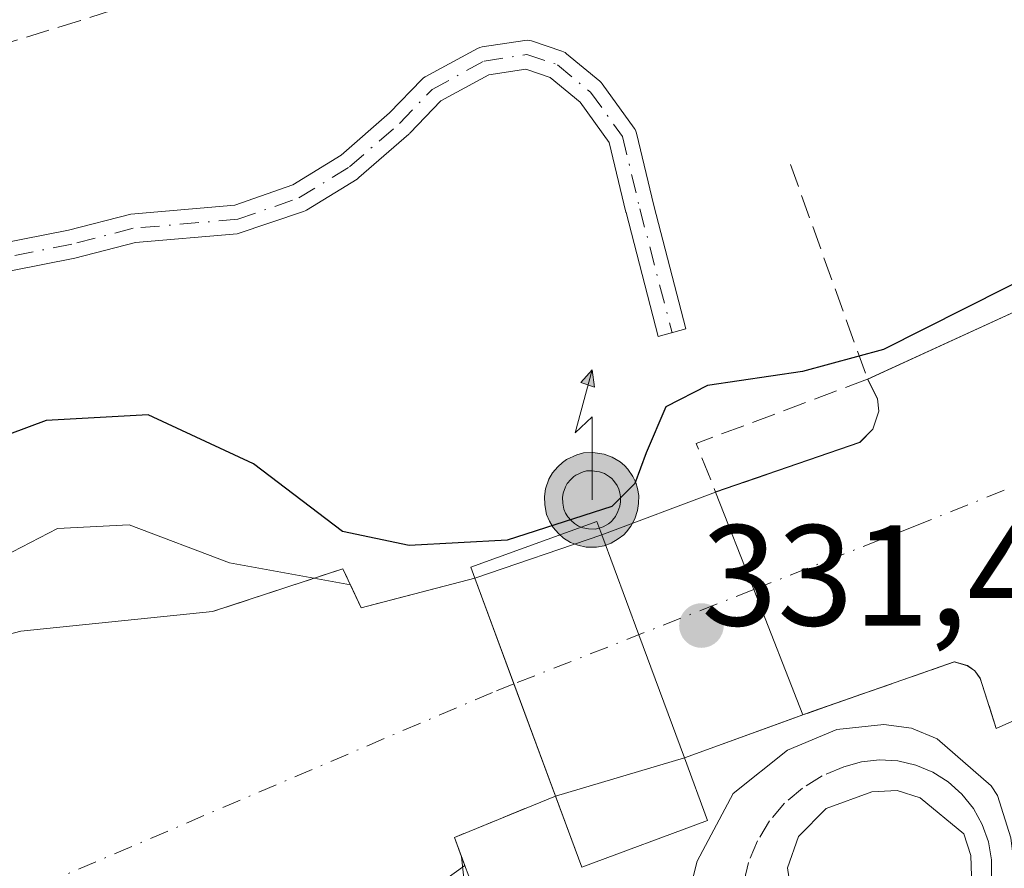
# Model space of a CAD drawing. Units: metres. Extents: x 618310 to 621779, y 4692422 to 4694794.
# Drawn here: x 620121 to 620190, y 4692503 to 4692562 of the extents above; entities that cross this region are included whole.
import ezdxf

# ---------------------------------------------------------------- set-up
doc = ezdxf.new("R2010")
doc.units = ezdxf.units.M
doc.header["$MEASUREMENT"] = 0
doc.linetypes.add('DGN Style 3', pattern=[2.307223458686699, 1.648016756204785, -0.6592067024819142])
doc.linetypes.add('DGN Style 4', pattern=[2.6384748266838614, 1.318413404963828, -0.6592067024819142, 0.001648016756204785, -0.6592067024819142])
for name, color, linetype, lineweight in [('Antena puntual', 7, 'Continuous', 0), ('Arbolado forestal CxS', 92, 'Continuous', 0), ('Camino Cxs', 7, 'Continuous', 0), ('Camino eje', 30, 'DGN Style 4', 13), ('Corriente artificial Cxs', 4, 'Continuous', 13), ('Corriente artificial eje', 142, 'DGN Style 4', 0), ('Corriente artificial eje oculto', 21, 'DGN Style 4', 0), ('Corriente artificial oculto Cxs', 21, 'Continuous', 13), ('Cultivos leñosos CxS', 92, 'Continuous', 0), ('Curva de nivel maestra', 30, 'Continuous', 30), ('Curva de nivel normal', 30, 'Continuous', 0), ('Edificación Cxs', 1, 'Continuous', 13), ('Instalación de energía eléctrica Cxs', 135, 'Continuous', 0), ('Muro lineal', 1, 'DGN Style 3', 13), ('Nivel 33', 7, 'Continuous', 0), ('Obra de contención lineal', 1, 'DGN Style 3', 13), ('Pastizal CxS', 92, 'Continuous', 0), ('Presa Cxs', 1, 'Continuous', 13), ('Punto de cota en terreno', 7, 'Continuous', 0), ('Rótulo de punto de cota en construcción', 7, 'Continuous', 0), ('Senda', 7, 'DGN Style 3', 0), ('Suelo desnudo CxS', 253, 'Continuous', 0)]:
    doc.layers.add(name, color=color, linetype=linetype, lineweight=lineweight)
doc.styles.add('Style-Arial', font='txt')

# ---------------------------------------------------------------- blocks, each defined once
blk = doc.blocks.new('*U7')
at = {"layer": 'Arbolado forestal CxS', "color": 92, "linetype": 'Continuous', "lineweight": 0}
blk.add_polyline3d([(620115.5500999996, 4692480.770099999, 316.8301999999967), (620127.8800999997, 4692486.130100001, 316.3267999999953), (620137.9501, 4692492.3201, 316.2415000000037), (620152.3744000001, 4692502.693200001, 318.8398000000016), (620151.6401000004, 4692504.6601, 317.2519000000029), (620158.7018999998, 4692507.546800001, 321.0532999999996), (620167.7001999998, 4692510.220100001, 327.1493000000046), (620175.3366, 4692512.9845, 324.9904999999999), (620175.9600999998, 4692513.210200001, 324.7559999999939), (620176.6642000005, 4692513.465700001, 324.501099999994), (620186.5401, 4692516.9101, 323.488400000002), (620187.4501, 4692516.6501, 323.5773000000045), (620187.9700999996, 4692516.280099999, 323.6189000000013), (620188.3501000004, 4692515.770099999, 323.6861000000063), (620189.4600999998, 4692512.270099999, 324.2320000000037), (620204.8300999999, 4692519.090100001, 323.8417999999947), (620222.0301000001, 4692526.840100001, 324.117499999993), (620236.6101000002, 4692533.270099999, 323.8482999999979)], dxfattribs=at)
blk = doc.blocks.new('5PATER')
at = {"layer": 'Cultivos leñosos CxS', "linetype": 'Continuous', "lineweight": 0}
h = blk.add_hatch(color=51, dxfattribs=at)
edge = h.paths.add_edge_path()
edge.add_ellipse((0, 0), major_axis=(-0.1095731443231308, -0.1110710700762829), ratio=0.9994222409660322, start_angle=0, end_angle=360)
blk = doc.blocks.new('*U17')
at = {"layer": 'Camino Cxs', "color": 7, "linetype": 'Continuous', "lineweight": 0}
for points in [[(620174.0701000001, 4692492.470100001, 323.7228999999934), (620170.9819, 4692493.850299999, 323.742499999993), (620169.6697000006, 4692495.8783, 323.7670999999973), (620167.7451, 4692499.670100001, 324.1110000000044), (620168.5800999999, 4692503.0001, 324.9238000000041), (620171.1001000004, 4692507.720100001, 326.5127999999968), (620174.8901000004, 4692510.7601, 325.4980000000069), (620178.3400999998, 4692512.190099999, 324.6328000000067), (620181.6201, 4692512.530099999, 324.3660999999993), (620183.5601000005, 4692512.280099999, 324.6135000000068), (620185.3300999999, 4692511.530099999, 325.0592999999935), (620189.1201, 4692508.2601, 326.1217000000034), (620189.5500999996, 4692507.5801, 326.1638999999996), (620190.4801000003, 4692504.630100001, 325.8831000000064), (620190.9101, 4692501.2601, 324.9633999999933), (620189.2301000003, 4692496.460100001, 324.1753999999929), (620187.9700999996, 4692494.600099999, 324.0133999999962), (620185.1101000002, 4692492.5701, 323.764599999995), (620180.9001000002, 4692492.1501, 323.7351999999955)], [(620184.1601, 4692507.4301, 325.3159000000014), (620182.5601000005, 4692507.940099999, 325.5029000000068), (620180.7901, 4692507.850099999, 325.1263999999938), (620177.5900999998, 4692506.670100001, 324.5100999999996), (620175.6601, 4692504.7301, 324.7149999999965), (620174.9001000002, 4692502.530099999, 324.6621000000014), (620175.3300999999, 4692499.590100001, 324.2866999999969), (620176.1700999998, 4692497.9901, 324.0754000000015), (620178.1101000002, 4692496.640100001, 324.0314000000071), (620181.7301000003, 4692495.890100001, 324.1953000000067), (620186.2001, 4692497.5001, 324.3616000000038), (620187.7901, 4692500.530099999, 324.7942000000039), (620187.7001, 4692503.4001, 325.0525000000052), (620187.2001, 4692504.9101, 324.9520000000048)]]:
    blk.add_polyline3d(points, close=True, dxfattribs=at)
blk = doc.blocks.new('5ANTEN')
at = {"layer": 'Nivel 33', "linetype": 'Continuous', "lineweight": 0, "extrusion": (0, 0, -1)}
blk.add_hatch(color=5, dxfattribs=at).paths.add_polyline_path([(-0.0254, 0.7572), (-0.0074, 0.8788), (0.0718, 0.7896000000000001)])
at = {"layer": 'Nivel 33', "linetype": 'Continuous', "lineweight": 0}
for points in [[(0.039, -0.3583), (-0.0328, -0.3574), (-0.09210000000000002, -0.3441000000000001), (-0.1438, -0.3251), (-0.1919, -0.2949), (-0.2269, -0.263), (-0.2647, -0.2219), (-0.2906, -0.178), (-0.3112, -0.1303), (-0.3232, -0.064), (-0.3252, -0.0046), (-0.3178, 0.0489), (-0.2941, 0.1163), (-0.2696, 0.1597), (-0.2321, 0.2034), (-0.1989, 0.2326), (-0.171, 0.2528), (-0.099, 0.2862), (-0.0524, 0.2994), (0.0124, 0.3021), (0.0915, 0.2914), (0.1483, 0.269), (0.2024, 0.2377), (0.2338, 0.2116), (0.2578, 0.185), (0.291, 0.1357), (0.312, 0.0935), (0.3246, 0.05110000000000001), (0.3333, 0.0027), (0.3324, -0.0536), (0.3246, -0.1024), (0.305, -0.1598), (0.2789, -0.2113), (0.2476, -0.2515), (0.229, -0.2727), (0.1906, -0.3008), (0.1399, -0.3302), (0.0916, -0.3488000000000001)], [(0.0285, -0.2317), (-0.018, -0.2311), (-0.0563, -0.2225), (-0.0877, -0.2109), (-0.1151, -0.1938), (-0.1376, -0.1733), (-0.1625, -0.1461), (-0.1776, -0.1206), (-0.1893, -0.0935), (-0.1971, -0.0505), (-0.1984, -0.0112), (-0.1942, 0.019), (-0.1785, 0.06380000000000001), (-0.1655, 0.0867), (-0.1419, 0.1143), (-0.1199, 0.1337), (-0.1067, 0.1432), (-0.0549, 0.1672), (-0.0323, 0.1736), (0.006500000000000001, 0.1753), (0.0594, 0.1681), (0.0931, 0.1548), (0.1298, 0.1336), (0.146, 0.1201), (0.1579, 0.1069), (0.1815, 0.0719), (0.1939, 0.047), (0.2013, 0.0218), (0.2066, -0.0076), (0.2061, -0.0426), (0.2014, -0.0718), (0.1882, -0.1105), (0.1716, -0.1432), (0.1501, -0.1709), (0.1431, -0.1788), (0.1213, -0.1948), (0.08510000000000001, -0.2158), (0.0573, -0.2265)]]:
    blk.add_hatch(color=5, dxfattribs=at).paths.add_polyline_path(points)
at = {"layer": 'Nivel 33', "color": 7, "linetype": 'Continuous', "lineweight": 0, "elevation": 0.05, "flags": 128}
blk.add_lwpolyline([(0.007, -0.0288), (0.0074, 0.5504), (-0.1102, 0.4384), (0.0074, 0.8788)], dxfattribs=at)
at = {"layer": 'Nivel 33', "color": 7, "linetype": 'Continuous', "lineweight": 0, "flags": 128}
for points in [[(-0.2321, 0.2034), (-0.2696, 0.1597), (-0.2941, 0.1163), (-0.3178, 0.0489), (-0.3252, -0.0046), (-0.3232, -0.064), (-0.3112, -0.1303), (-0.2906, -0.178), (-0.2647, -0.2219), (-0.2269, -0.263), (-0.1919, -0.2949), (-0.1438, -0.3251), (-0.09210000000000002, -0.3441000000000001), (-0.0328, -0.3574), (0.039, -0.3583), (0.0916, -0.3488000000000001), (0.1399, -0.3302), (0.1906, -0.3008), (0.229, -0.2727), (0.2476, -0.2515), (0.2789, -0.2113), (0.305, -0.1598), (0.3246, -0.1024), (0.3324, -0.0536), (0.3333, 0.0027), (0.3246, 0.05110000000000001), (0.312, 0.0935), (0.291, 0.1357), (0.2578, 0.185), (0.2338, 0.2116), (0.2024, 0.2377), (0.1483, 0.269), (0.0915, 0.2914), (0.0124, 0.3021), (-0.0524, 0.2994), (-0.099, 0.2862), (-0.171, 0.2528), (-0.1989, 0.2326)], [(-0.1419, 0.1143), (-0.1655, 0.0867), (-0.1785, 0.06380000000000001), (-0.1942, 0.019), (-0.1984, -0.0112), (-0.1971, -0.0505), (-0.1893, -0.0935), (-0.1776, -0.1206), (-0.1625, -0.1461), (-0.1376, -0.1733), (-0.1151, -0.1938), (-0.0877, -0.2109), (-0.0563, -0.2225), (-0.018, -0.2311), (0.0285, -0.2317), (0.0573, -0.2265), (0.08510000000000001, -0.2158), (0.1213, -0.1948), (0.1431, -0.1788), (0.1501, -0.1709), (0.1716, -0.1432), (0.1882, -0.1105), (0.2014, -0.0718), (0.2061, -0.0426), (0.2066, -0.0076), (0.2013, 0.0218), (0.1939, 0.047), (0.1815, 0.0719), (0.1579, 0.1069), (0.146, 0.1201), (0.1298, 0.1336), (0.0931, 0.1548), (0.0594, 0.1681), (0.006500000000000001, 0.1753), (-0.0323, 0.1736), (-0.0549, 0.1672), (-0.1067, 0.1432), (-0.1199, 0.1337)]]:
    blk.add_lwpolyline(points, close=True, dxfattribs=at)
at = {"layer": 'Nivel 33', "color": 7, "linetype": 'Continuous', "lineweight": 0}
blk.add_3dface([(0.0074, 0.8788, 0.05), (0.0254, 0.7572, 0.05), (-0.0718, 0.7896000000000001, 0.05)], dxfattribs=at)

msp = doc.modelspace()

# ---------------------------------------------------------------- linework, layer by layer
at = {"layer": 'Arbolado forestal CxS', "color": 92, "linetype": 'Continuous', "lineweight": 0}
msp.add_polyline3d([(620261.3748000005, 4692540.1176, 323.3080000000046), (620254.5102000004, 4692537.1801, 323.3660999999993), (620247.0000999998, 4692536.280099999, 323.8396000000066), (620236.6101000002, 4692533.270099999, 323.8482999999979), (620222.0301000001, 4692526.840100001, 324.117499999993), (620204.8300999999, 4692519.090100001, 323.8417999999947), (620189.4600999998, 4692512.270099999, 324.2320000000037), (620188.3501000004, 4692515.770099999, 323.6861000000063), (620187.9700999996, 4692516.280099999, 323.6189000000013), (620187.4501, 4692516.6501, 323.5773000000045), (620186.5401, 4692516.9101, 323.488400000002), (620176.6642000005, 4692513.465700001, 324.501099999994), (620175.9600999998, 4692513.210200001, 324.7559999999939), (620175.3366, 4692512.9845, 324.9904999999999), (620167.7001999998, 4692510.220100001, 327.1493000000046), (620158.7018999998, 4692507.546800001, 321.0532999999996), (620151.6401000004, 4692504.6601, 317.2519000000029), (620152.3744000001, 4692502.693200001, 318.8398000000016), (620137.9501, 4692492.3201, 316.2415000000037), (620127.8800999997, 4692486.130100001, 316.3267999999953), (620115.5500999996, 4692480.770099999, 316.8301999999967)], dxfattribs=at)
at = {"layer": 'Camino Cxs', "color": 7, "linetype": 'Continuous', "lineweight": 0}
for points in [[(620118.1854999998, 4692545.757300001, 326.9084000000003), (620124.7109000003, 4692547.0305, 326.2498000000051), (620129.0484999996, 4692548.155099999, 326.359500000006), (620136.3109999998, 4692548.786699999, 326.3083999999944), (620140.3585999999, 4692550.1942, 326.8157999999967), (620143.733, 4692552.267100001, 327.147100000002), (620147.1229999998, 4692555.2149, 325.959799999997), (620149.3652999997, 4692557.557, 325.5378000000055), (620149.4809999998, 4692557.660399999, 325.5282000000007), (620149.6113, 4692557.744700001, 325.5194999999949), (620153.2509000005, 4692559.716200001, 325.3212000000058), (620153.4084000001, 4692559.784399999, 325.3157000000065), (620153.5752999998, 4692559.8247, 325.311600000001), (620156.5566999996, 4692560.2796, 325.264599999995), (620156.7138, 4692560.290999999, 325.2630999999965), (620156.8707999998, 4692560.277600001, 325.2620000000024), (620157.0236999998, 4692560.239700001, 325.2612999999984), (620159.1460999995, 4692559.532199999, 325.3191999999981), (620159.2599999999, 4692559.486300001, 325.321100000001), (620159.3674999997, 4692559.4268, 325.3220000000001), (620159.4667999997, 4692559.354499999, 325.3217000000004), (620161.7915000003, 4692557.4341, 325.1817000000011), (620161.8838999998, 4692557.3474, 325.1830999999947), (620161.9644999999, 4692557.249600001, 325.1848999999929), (620164.1891000001, 4692554.1657, 325.3141999999934), (620164.2580000004, 4692554.0558, 325.3172999999952), (620164.3119999999, 4692553.937999999, 325.3196000000025), (620164.3503999999, 4692553.814099999, 325.3212000000058), (620165.5609999998, 4692548.7697, 325.7880000000005), (620167.8025000002, 4692540.1459, 325.4161000000022), (620165.8748000005, 4692539.612199999, 325.4447999999975), (620163.6229999998, 4692548.275699999, 326.0344999999944), (620163.6184, 4692548.2939, 326.031799999997), (620162.4516000003, 4692553.1556, 325.2811999999976), (620160.4187000003, 4692555.973999999, 325.3592000000062), (620158.3367999997, 4692557.693800001, 325.2706000000035), (620156.6200000001, 4692558.266100001, 325.3044999999984), (620154.0489999996, 4692557.8739, 325.3910000000033), (620150.7015000005, 4692556.060699999, 325.9334999999992), (620148.5358999996, 4692553.798699999, 326.1634999999951), (620148.5047000004, 4692553.7675, 326.1622000000062), (620148.4698000001, 4692553.7357, 326.1600000000035), (620144.9829000002, 4692550.703600001, 326.5957000000053), (620144.8501000004, 4692550.606100001, 326.600900000005), (620141.3128000004, 4692548.4332, 326.1582999999956), (620141.2177999998, 4692548.3817, 326.1385000000009), (620141.1179000001, 4692548.3408, 326.1223999999929), (620136.4741000002, 4692546.793299999, 326.094299999997), (620129.3885000005, 4692546.177100001, 326.6579999999958), (620125.1536999998, 4692545.079299999, 326.7945999999938), (620118.6615000004, 4692543.8125, 326.8748999999953)], [(620118.1854999998, 4692545.757300001, 326.9084000000003), (620124.7109000003, 4692547.0305, 326.2498000000051), (620129.0484999996, 4692548.155099999, 326.359500000006), (620136.3109999998, 4692548.786699999, 326.3083999999944), (620140.3585999999, 4692550.1942, 326.8157999999967), (620143.733, 4692552.267100001, 327.147100000002), (620147.1229999998, 4692555.2149, 325.959799999997), (620149.3652999997, 4692557.557, 325.5378000000055), (620149.4809999998, 4692557.660399999, 325.5282000000007), (620149.6113, 4692557.744700001, 325.5194999999949), (620153.2509000005, 4692559.716200001, 325.3212000000058), (620153.4084999999, 4692559.784399999, 325.3157000000065), (620153.5752999998, 4692559.8247, 325.311600000001), (620156.5566999996, 4692560.2796, 325.264599999995), (620156.7138999999, 4692560.290999999, 325.2630999999965), (620156.8707999998, 4692560.277600001, 325.2620000000024), (620157.0236999998, 4692560.239700001, 325.2612999999984), (620159.1460999995, 4692559.532199999, 325.3191999999981), (620159.2600999996, 4692559.486300001, 325.321100000001), (620159.3674999997, 4692559.426700001, 325.3220000000001), (620159.4667999997, 4692559.354499999, 325.3217000000004), (620161.7915000003, 4692557.4341, 325.1817000000011), (620161.8838999998, 4692557.347300001, 325.1830999999947), (620161.9644999999, 4692557.249600001, 325.1848999999929), (620164.1891000001, 4692554.1657, 325.3141999999934), (620164.2580000004, 4692554.0558, 325.3172999999952), (620164.3120999997, 4692553.937899999, 325.3196000000025), (620164.3503999999, 4692553.814099999, 325.3212000000058), (620165.5609999998, 4692548.7697, 325.7880000000005), (620167.8025000002, 4692540.1459, 325.4161000000022), (620165.8748000005, 4692539.612199999, 325.4447999999975), (620163.6229999998, 4692548.275699999, 326.0344999999944), (620163.6184, 4692548.2939, 326.031799999997), (620162.4516000003, 4692553.1556, 325.2811999999976), (620160.4187000003, 4692555.973999999, 325.3592000000062), (620158.3367999997, 4692557.693800001, 325.2706000000035), (620156.6200000001, 4692558.266100001, 325.3044999999984), (620154.0489999996, 4692557.8739, 325.3910000000033), (620150.7015000005, 4692556.060699999, 325.9334999999992), (620148.5358999996, 4692553.798699999, 326.1634999999951), (620148.5047000004, 4692553.7675, 326.1622000000062), (620148.4698000001, 4692553.7357, 326.1600000000035), (620144.9829000002, 4692550.703600001, 326.5957000000053), (620144.8501000004, 4692550.606100001, 326.600900000005), (620141.3128000004, 4692548.4332, 326.1582999999956), (620141.2178999997, 4692548.3817, 326.1385000000009), (620141.1179000001, 4692548.3408, 326.1223999999929), (620136.4741000002, 4692546.793299999, 326.094299999997), (620129.3885000005, 4692546.177100001, 326.6579999999958), (620125.1536999998, 4692545.079299999, 326.7945999999938), (620118.6615000004, 4692543.8125, 326.8748999999953)], [(620167.7451, 4692499.670100001, 324.1110000000044), (620168.5800999999, 4692503.0001, 324.9238000000041), (620171.1001000004, 4692507.720100001, 326.5127999999968), (620174.8901000004, 4692510.7601, 325.4980000000069), (620178.3400999998, 4692512.190099999, 324.6328000000067), (620181.6201, 4692512.530099999, 324.3660999999993), (620183.5601000005, 4692512.280099999, 324.6135000000068), (620185.3300999999, 4692511.530099999, 325.0592999999935), (620189.1201, 4692508.2601, 326.1217000000034), (620189.5500999996, 4692507.5801, 326.1638999999996), (620190.4801000003, 4692504.630100001, 325.8831000000064), (620190.9101, 4692501.2601, 324.9633999999933), (620189.2301000003, 4692496.460100001, 324.1753999999929), (620187.9700999996, 4692494.600099999, 324.0133999999962), (620185.1101000002, 4692492.5701, 323.764599999995), (620180.9001000002, 4692492.1501, 323.7351999999955), (620174.0701000001, 4692492.470100001, 323.7228999999934)], [(620184.1601, 4692507.4301, 325.3159000000014), (620182.5601000005, 4692507.940099999, 325.5029000000068), (620180.7901, 4692507.850099999, 325.1263999999938), (620177.5900999998, 4692506.670100001, 324.5100999999996), (620175.6601, 4692504.7301, 324.7149999999965), (620174.9001000002, 4692502.530099999, 324.6621000000014), (620175.3300999999, 4692499.590100001, 324.2866999999969), (620176.1700999998, 4692497.9901, 324.0754000000015), (620178.1101000002, 4692496.640100001, 324.0314000000071), (620181.7301000003, 4692495.890100001, 324.1953000000067), (620186.2001, 4692497.5001, 324.3616000000038), (620187.7901, 4692500.530099999, 324.7942000000039), (620187.7001, 4692503.4001, 325.0525000000052), (620187.2001, 4692504.9101, 324.9520000000048), (620184.1601, 4692507.4301, 325.3159000000014)]]:
    msp.add_polyline3d(points, dxfattribs=at)
at = {"layer": 'Camino eje', "color": 30, "linetype": 'DGN Style 4', "lineweight": 13}
for points in [[(620136.5210999995, 4692547.801100001, 325.9370000000054), (620140.7894000001, 4692549.285300001, 326.4698000000063), (620144.3267000001, 4692551.4582, 326.8309000000008), (620147.8136, 4692554.490300001, 325.9352999999974), (620150.0876000002, 4692556.8654, 325.6867000000057), (620153.7259999998, 4692558.836200001, 325.355899999995), (620156.7074999996, 4692559.290999999, 325.2823999999964), (620158.8299000004, 4692558.583500001, 325.2838999999949), (620161.1545000002, 4692556.6632, 325.2541000000056), (620163.3779999996, 4692553.580700001, 325.2902000000031), (620164.5908000004, 4692548.5273, 325.9042000000045), (620166.8384999996, 4692539.879000001, 325.4229999999953)], [(620136.5210999995, 4692547.801100001, 325.9370000000054), (620129.2185000004, 4692547.166099999, 326.3601000000053), (620124.9323000005, 4692546.0549, 326.5203000000038), (620118.4234999996, 4692544.7849, 326.8775000000023), (620111.4385000002, 4692542.721100001, 325.8475000000035), (620100.6435000002, 4692537.958699999, 325.584799999997), (620086.3561000006, 4692531.449899999, 325.2045999999973), (620076.2770999996, 4692525.6985, 324.9043999999994)], [(620189.1363000004, 4692501.8049, 325.0326999999961), (620189.1328999996, 4692503.086100001, 325.2373999999982), (620188.9159000004, 4692504.3485, 325.344299999997), (620188.4912999999, 4692505.5571, 325.2788), (620187.8706999999, 4692506.6779, 324.9563000000053), (620187.0719, 4692507.679300001, 324.7710999999982), (620186.1171000004, 4692508.533500001, 324.9982000000018), (620185.0330999997, 4692509.2163, 325.0820999999996), (620183.8504999997, 4692509.708500001, 325.0528999999952), (620182.6023000004, 4692509.9965, 324.9648000000016), (620181.3234999999, 4692510.072100001, 324.8407000000007), (620180.0499, 4692509.933300001, 324.7459999999992), (620178.8174999999, 4692509.583699999, 324.6334000000061), (620177.3157000003, 4692508.959100001, 324.4676000000036), (620175.9303000001, 4692508.107100001, 324.607999999993), (620174.6951000001, 4692507.048900001, 324.6276000000071), (620173.6409, 4692505.810500001, 324.602899999998), (620172.7933, 4692504.422300001, 324.3752999999998), (620172.1734999996, 4692502.918500001, 324.1380000000063), (620171.7965000002, 4692501.336300001, 324.0123000000021)]]:
    msp.add_polyline3d(points, dxfattribs=at)
at = {"layer": 'Corriente artificial Cxs', "color": 4, "linetype": 'Continuous', "lineweight": 13, "extrusion": (-0.01219221553004369, -0.3698935145872738, 0.9289941537742544), "elevation": -1742999.129620687, "flags": 128}
msp.add_lwpolyline([(465255.9905085104, 4376070.712678187), (465255.8824545002, 4376071.647034403), (465255.1377018147, 4376073.096124164)], dxfattribs=at)
at = {"layer": 'Corriente artificial Cxs', "color": 4, "linetype": 'Continuous', "lineweight": 13, "extrusion": (0.02430494397778012, -0.4073785247864159, 0.9129359272375475), "elevation": -1896269.165858481, "flags": 128}
msp.add_lwpolyline([(898547.1671607508, 4242788.968534541), (898548.1409147277, 4242789.925401011), (898548.6133896073, 4242791.25398744)], dxfattribs=at)
at = {"layer": 'Corriente artificial Cxs', "color": 4, "linetype": 'Continuous', "lineweight": 13, "extrusion": (0.1055868480811315, 0.03638394865026846, 0.9937442456653054), "elevation": 236535.9953951593, "flags": 128}
msp.add_lwpolyline([(4234473.551629926, -2101837.624611974), (4234473.551629926, -2101848.34275589)], dxfattribs=at)
at = {"layer": 'Corriente artificial Cxs', "color": 4, "linetype": 'Continuous', "lineweight": 13, "extrusion": (-0.931240463789512, -0.3643820918198168, 0.004109715575263736), "elevation": -2287399.393436169, "flags": 128}
msp.add_lwpolyline([(-4143912.159467387, 9725.399044287815), (-4143921.550111492, 9725.59664575877), (-4143921.553528749, 9725.596745957393), (-4143928.859484567, 9724.154933781409)], dxfattribs=at)
at = {"layer": 'Corriente artificial Cxs', "color": 4, "linetype": 'Continuous', "lineweight": 13, "extrusion": (0.9376036122917092, 0.3477060053686441, 6.936781743061222e-06), "elevation": 2213076.095582698, "flags": 128}
msp.add_lwpolyline([(4184095.347486977, 308.0497741515708), (4184087.466211547, 302.944774151452), (4184079.121754202, 305.7016741515114)], dxfattribs=at)
at = {"layer": 'Corriente artificial Cxs', "color": 4, "linetype": 'Continuous', "lineweight": 13, "extrusion": (-0.003971622203947173, -0.001385267485406694, 0.9999911535864021), "elevation": -8640.052274758362, "flags": 128}
msp.add_lwpolyline([(620182.9289019785, 4692509.442101724), (620180.1902751242, 4692508.486900805)], dxfattribs=at)
at = {"layer": 'Corriente artificial Cxs', "color": 4, "linetype": 'Continuous', "lineweight": 13, "extrusion": (0.1437938897400833, 0.05033373291225797, 0.9883267843201126), "elevation": 325690.185283654, "flags": 128}
msp.add_lwpolyline([(4224114.728612025, -2110714.25855845), (4224114.728612025, -2110705.857443971)], dxfattribs=at)
at = {"layer": 'Corriente artificial Cxs', "color": 4, "linetype": 'Continuous', "lineweight": 13}
for points in [[(620180.4801000003, 4692536.640100001, 324.129700000005), (620193.5301000001, 4692542.610099999, 325.6676000000007), (620209.7701000003, 4692550.450099999, 325.7596999999951), (620218.6732999999, 4692555.4364, 325.9450999999972), (620225.5900999998, 4692559.3101, 325.6276000000071), (620239.5701000001, 4692563.450099999, 325.9141999999993), (620244.9101, 4692564.690099999, 325.7967999999965), (620260.7401000002, 4692573.350099999, 326.1918000000005), (620272.0401, 4692577.890100001, 325.6371999999974), (620279.2401000002, 4692577.700099999, 325.8350999999966), (620286.4401000004, 4692578.3201, 325.6343000000052), (620289.7200999996, 4692579.970100001, 325.5313000000024), (620301.8501000004, 4692583.280099999, 325.8834999999963), (620309.6601, 4692586.380100001, 325.483699999997), (620331.0401, 4692593.200099999, 325.3062000000064), (620361.0500999996, 4692604.140100001, 324.7402000000002), (620385.1001000004, 4692614.050100001, 325.2421999999933), (620410.3800999997, 4692623.550100001, 325.5200999999943), (620436.9001000002, 4692632.020099999, 325.4946999999956)], [(620418.4901000002, 4692600.030099999, 323.644100000005), (620394.2100999998, 4692590.890100001, 323.6374000000069), (620369.7401000002, 4692581.670100001, 324.381899999993), (620339.1201, 4692569.470100001, 324.5247999999993), (620318.3201000001, 4692562.130100001, 324.3359000000055), (620309.9401000004, 4692558.950099999, 323.8476999999984), (620299.1001000004, 4692555.4901, 323.8518999999943), (620293.4200999998, 4692553.540100001, 324.0564000000013), (620280.8501000004, 4692549.5801, 323.7967999999965), (620278.0301000001, 4692548.3101, 323.7005000000063), (620271.8501000004, 4692544.600099999, 323.5892000000022), (620254.5100999996, 4692537.1801, 323.3660999999993), (620247.0000999998, 4692536.280099999, 323.8396000000066), (620236.6101000002, 4692533.270099999, 323.8482999999979), (620222.0301000001, 4692526.840100001, 324.117499999993), (620204.8300999999, 4692519.090100001, 323.8417999999947), (620189.4600999998, 4692512.270099999, 324.2320000000037)], [(620236.6101000002, 4692533.270099999, 323.8482999999979), (620222.0301000001, 4692526.840100001, 324.117499999993), (620204.8300999999, 4692519.090100001, 323.8417999999947), (620189.4600999998, 4692512.270099999, 324.2320000000037), (620188.3501000004, 4692515.770099999, 323.6861000000063), (620187.9700999996, 4692516.280099999, 323.6189000000013), (620187.4501, 4692516.6501, 323.5773000000045), (620186.5401, 4692516.9101, 323.488400000002), (620186.5355000002, 4692516.908500001, 323.4882999999973), (620183.7969000004, 4692515.953299999, 323.4760999999999), (620175.9600999998, 4692513.210100001, 324.7559999999939), (620172.539, 4692521.955399999, 324.9535999999935), (620172.5377000002, 4692521.9586, 324.9536999999983), (620169.8701, 4692528.7601, 323.5118999999977), (620179.9401000004, 4692532.2301, 322.3148999999976), (620180.8601000002, 4692533.1601, 322.7054000000062), (620181.2594999997, 4692534.399, 323.2476000000024), (620181.1801000005, 4692535.270099999, 323.593399999998), (620180.4801000003, 4692536.640100001, 324.129700000005), (620193.5301000001, 4692542.610099999, 325.6676000000007), (620209.7701000003, 4692550.450099999, 325.7596999999951), (620218.6732999999, 4692555.4364, 325.9450999999972), (620225.5900999998, 4692559.3101, 325.6276000000071)], [(620134.7600999996, 4692520.420100001, 318.6518000000069), (620143.8501000004, 4692523.4101, 322.0439000000042), (620145.1401000004, 4692520.6801, 319.7495000000054), (620153.0601000005, 4692522.7601, 323.4014000000025)], [(620089.7801000001, 4692505.5001, 318.7906999999978), (620101.8800999997, 4692511.390100001, 317.7174999999988), (620106.7401000002, 4692513.9101, 317.8635000000068), (620114.6401000004, 4692517.280099999, 318.8371999999945), (620121.3701, 4692519.050100001, 317.7623000000021), (620134.7600999996, 4692520.420100001, 318.6518000000069)], [(620189.4600999998, 4692512.270099999, 324.2320000000037), (620188.3501000004, 4692515.770099999, 323.6861000000063), (620187.9700999996, 4692516.280099999, 323.6189000000013), (620187.4501, 4692516.6501, 323.5773000000045), (620186.5401, 4692516.9101, 323.488400000002), (620186.5355000002, 4692516.908500001, 323.4882999999973)], [(620158.7018999998, 4692507.546800001, 321.0532999999996), (620151.6401000004, 4692504.6601, 317.2519000000029), (620152.2106, 4692503.1303, 318.4486000000034), (620152.3744000001, 4692502.693200001, 318.8398000000016)], [(620152.3744000001, 4692502.693200001, 318.8398000000016), (620137.9501, 4692492.3201, 316.2415000000037), (620127.8800999997, 4692486.130100001, 316.3267999999953), (620115.5500999996, 4692480.770099999, 316.8301999999967), (620104.0401, 4692474.860099999, 317.3457999999956)]]:
    msp.add_polyline3d(points, dxfattribs=at)
msp.add_polyline3d([(620153.0601000005, 4692522.7601, 323.4014000000025), (620155.8004999999, 4692515.3707, 318.2964999999967), (620158.7018999998, 4692507.546800001, 321.0532999999996), (620151.6401000004, 4692504.6601, 317.2519000000029), (620152.3744000001, 4692502.693200001, 318.8398000000016), (620137.9501, 4692492.3201, 316.2415000000037), (620127.8800999997, 4692486.130100001, 316.3267999999953), (620115.5500999996, 4692480.770099999, 316.8301999999967), (620104.0401, 4692474.860099999, 317.3457999999956), (620097.6218999998, 4692488.650800001, 316.1187999999966), (620089.7801000001, 4692505.5001, 318.7906999999978), (620101.8800999997, 4692511.390100001, 317.7174999999988), (620106.7401000002, 4692513.9101, 317.8635000000068), (620114.6401000004, 4692517.280099999, 318.8371999999945), (620121.3701, 4692519.050100001, 317.7623000000021), (620134.7600999996, 4692520.420100001, 318.6518000000069), (620143.8501000004, 4692523.4101, 322.0439000000042), (620145.1401000004, 4692520.6801, 319.7495000000054)], close=True, dxfattribs=at)
at = {"layer": 'Corriente artificial eje', "color": 142, "linetype": 'DGN Style 4', "lineweight": 0}
for points in [[(620172.5377000002, 4692521.9586, 324.9536999999983), (620183.7200999996, 4692526.360099999, 322.6450999999943), (620223.6107999999, 4692542.345100001, 322.6592999999993), (620255.9901000002, 4692555.3201, 322.6754999999976), (620349.1300999997, 4692588.220100001, 322.9848999999958), (620422.9901000002, 4692614.710100001, 322.5528000000049), (620499.8201000001, 4692634.6801, 323.1725000000006), (620506.8370000003, 4692636.068, 323.715200000006)], [(620155.8004999999, 4692515.3707, 318.2964999999967), (620154.3000999996, 4692514.780099999, 317.2682000000059), (620109.5301000001, 4692495.6601, 315.5434999999998), (620097.6218999998, 4692488.650800001, 316.1187999999966)]]:
    msp.add_polyline3d(points, dxfattribs=at)
at = {"layer": 'Corriente artificial eje oculto', "color": 21, "linetype": 'DGN Style 4', "lineweight": 0, "extrusion": (-0.3229812683107025, -0.1271280917489956, 0.9378281018441861), "elevation": -796550.7241732323, "flags": 128}
msp.add_lwpolyline([(-4139311.71330201, 2153133.042335103), (-4139311.71330201, 2153113.862851218)], dxfattribs=at)
at = {"layer": 'Corriente artificial oculto Cxs', "color": 21, "linetype": 'Continuous', "lineweight": 13, "extrusion": (0.2091915491278298, 0.07851269728537254, 0.9747177294676004), "elevation": 498472.7186778834, "flags": 128}
msp.add_lwpolyline([(4175380.202582599, -2173044.922449887), (4175380.2025826, -2173053.62322714)], dxfattribs=at)
at = {"layer": 'Corriente artificial oculto Cxs', "color": 21, "linetype": 'Continuous', "lineweight": 13, "extrusion": (-0.931240463789512, -0.3643820918198168, 0.004109715575263736), "elevation": -2287399.393436169, "flags": 128}
msp.add_lwpolyline([(-4143912.159467387, 9725.399044287815), (-4143921.550111492, 9725.59664575877), (-4143921.553528749, 9725.596745957393), (-4143928.859484567, 9724.154933781409)], dxfattribs=at)
at = {"layer": 'Corriente artificial oculto Cxs', "color": 21, "linetype": 'Continuous', "lineweight": 13, "extrusion": (-0.2027553493475256, -0.06903282469255288, 0.9767930883385336), "elevation": -449361.5551610313, "flags": 128}
msp.add_lwpolyline([(-4242233.094075458, 2050827.234281474), (-4242233.094075458, 2050836.826918294)], dxfattribs=at)
at = {"layer": 'Corriente artificial oculto Cxs', "color": 21, "linetype": 'Continuous', "lineweight": 13, "extrusion": (0.9376036122917092, 0.3477060053686441, 6.936781743061222e-06), "elevation": 2213076.095582698, "flags": 128}
msp.add_lwpolyline([(4184095.347486977, 308.0497741515708), (4184087.466211547, 302.944774151452), (4184079.121754202, 305.7016741515114)], dxfattribs=at)
at = {"layer": 'Corriente artificial oculto Cxs', "color": 21, "linetype": 'Continuous', "lineweight": 13, "extrusion": (0.2471784485229308, 0.08947500739717058, 0.9648300563503778), "elevation": 573470.1201635354, "flags": 128}
msp.add_lwpolyline([(4201237.507106164, -2103576.474502278), (4201237.507106164, -2103567.369774739)], dxfattribs=at)
at = {"layer": 'Corriente artificial oculto Cxs', "color": 21, "linetype": 'Continuous', "lineweight": 13, "extrusion": (-0.5220955614358334, -0.1551108070883105, 0.8386637361025067), "elevation": -1051371.482739868, "flags": 128}
msp.add_lwpolyline([(-4321575.265904405, 1619526.312049808), (-4321575.265904405, 1619515.119348108)], dxfattribs=at)
at = {"layer": 'Corriente artificial oculto Cxs', "color": 21, "linetype": 'Continuous', "lineweight": 13}
msp.add_polyline3d([(620175.9600999998, 4692513.210100001, 324.7559999999939), (620167.7001, 4692510.220100001, 327.1493999999948), (620158.7018999998, 4692507.546800001, 321.0532999999996), (620155.8004999999, 4692515.3707, 318.2964999999967), (620153.0601000005, 4692522.7601, 323.4014000000025), (620161.9301000005, 4692525.780099999, 325.4560000000056), (620169.8701, 4692528.7601, 323.5118999999977), (620172.5377000002, 4692521.9586, 324.9536999999983), (620172.539, 4692521.955399999, 324.9535999999935)], close=True, dxfattribs=at)
at = {"layer": 'Curva de nivel maestra', "color": 30, "linetype": 'Continuous', "lineweight": 30, "elevation": 325, "flags": 128}
msp.add_lwpolyline([(620290.0196000002, 4692582.143800001), (620278.4308000002, 4692579.603800001), (620269.0645000003, 4692578.4926), (620258.9045000002, 4692573.888800001), (620243.9819999998, 4692566.9038), (620239.8545000004, 4692565.6338), (620222.2331999998, 4692560.236300001), (620207.3107000003, 4692551.663699999), (620181.5899999999, 4692538.710100001), (620175.9400000004, 4692537.1801), (620169.2999999998, 4692536.190099999), (620166.4100000003, 4692534.700099999), (620165.04, 4692531.5101), (620164.2421000004, 4692529.369999999), (620162.6347000003, 4692527.742799999), (620155.3322000002, 4692525.4012), (620148.4800000006, 4692525.040100001), (620143.8399999999, 4692526.0001), (620137.6299999999, 4692530.7301), (620130.2599999999, 4692534.140100001), (620123.1500000004, 4692533.7601), (620116.4400000004, 4692531.270099999)], dxfattribs=at)
at = {"layer": 'Curva de nivel normal', "color": 30, "linetype": 'Continuous', "lineweight": 0, "elevation": 320, "flags": 128}
msp.add_lwpolyline([(620119.7800000003, 4692479.0601), (620126.2400000002, 4692480.540100001), (620137.0499999998, 4692485.2301), (620143.7300000006, 4692489.2301), (620146.0099999999, 4692492.4801), (620146.5999999996, 4692495.020099999), (620152.6069999998, 4692499.038799999), (620152.1447000002, 4692503.308599999), (620151.6401000004, 4692504.6602), (620158.7018999998, 4692507.546900001), (620155.8810000002, 4692515.1536), (620153.0601000005, 4692522.760199999), (620145.1401000004, 4692520.680199999), (620144.3822999997, 4692522.2838), (620135.9500000002, 4692523.8201), (620128.9500000002, 4692526.4801), (620123.9400000004, 4692526.220100001), (620118.9000000004, 4692523.620100001)], dxfattribs=at)
at = {"layer": 'Edificación Cxs', "color": 1, "linetype": 'Continuous', "lineweight": 13, "elevation": 332.0146999999997, "flags": 128}
msp.add_lwpolyline([(620169.3201000001, 4692505.850099999), (620160.5401, 4692502.590100001), (620153.0601000005, 4692522.7601), (620152.7801000001, 4692523.530099999), (620161.5800999999, 4692526.710100001), (620161.9301000005, 4692525.780099999), (620164.5177999996, 4692518.801899999), (620167.7001, 4692510.220100001)], close=True, dxfattribs=at)
at = {"layer": 'Edificación Cxs', "color": 1, "linetype": 'Continuous', "lineweight": 13, "extrusion": (0.9376101883764103, 0.3476882688110726, 4.882532015140711e-05), "elevation": 2213006.325071805, "flags": 128}
msp.add_lwpolyline([(4184120.362393166, 222.7457579467802), (4184129.515259437, 223.9639579482352), (4184136.957769026, 222.3632579463318)], dxfattribs=at)
at = {"layer": 'Edificación Cxs', "color": 1, "linetype": 'Continuous', "lineweight": 13, "extrusion": (0.04830866792756718, -0.1302659182877285, 0.9903015011276711), "elevation": -580991.5369798433, "flags": 128}
msp.add_lwpolyline([(2213080.293609855, 4143542.982381477), (2213080.293609855, 4143559.367020656)], dxfattribs=at)
at = {"layer": 'Edificación Cxs', "color": 1, "linetype": 'Continuous', "lineweight": 13}
for points in [[(620153.0601000005, 4692522.7601, 328.6687999999995), (620152.7801000001, 4692523.530099999, 328.6521999999969), (620161.5800999999, 4692526.710100001, 330.2119999999995), (620161.9301000005, 4692525.780099999, 330.4140000000043)], [(620167.7001, 4692510.220100001, 330.7964999999967), (620169.3201000001, 4692505.850099999, 327.0657000000065), (620160.5401, 4692502.590100001, 325.2081999999937), (620158.7018999998, 4692507.546800001, 326.3923999999971)]]:
    msp.add_polyline3d(points, dxfattribs=at)
at = {"layer": 'Instalación de energía eléctrica Cxs', "color": 135, "linetype": 'Continuous', "lineweight": 0, "extrusion": (0.4235560539410628, 0.1589668817172958, 0.891812648310706), "elevation": 1008924.197942526, "flags": 128}
msp.add_lwpolyline([(4175380.202582602, -1988132.604307166), (4175380.202582601, -1988142.113929915)], dxfattribs=at)
at = {"layer": 'Instalación de energía eléctrica Cxs', "color": 135, "linetype": 'Continuous', "lineweight": 0, "extrusion": (-0.0574246647771364, 0.1464139516568465, 0.987555245358689), "elevation": 651760.685552934, "flags": 128}
msp.add_lwpolyline([(-2290727.407285881, -4090502.767725657), (-2290727.407285881, -4090495.369737805)], dxfattribs=at)
at = {"layer": 'Instalación de energía eléctrica Cxs', "color": 135, "linetype": 'Continuous', "lineweight": 0, "extrusion": (0.1519786391030837, -0.4098110325980512, 0.8994205972832142), "elevation": -1828501.968208423, "flags": 128}
msp.add_lwpolyline([(2213094.893413305, 3763387.486126983), (2213094.893413305, 3763396.248740885)], dxfattribs=at)
at = {"layer": 'Instalación de energía eléctrica Cxs', "color": 135, "linetype": 'Continuous', "lineweight": 0, "extrusion": (-0.9274734514144957, -0.3713699964506886, 0.04332808162726191), "elevation": -2317841.246912253, "flags": 128}
msp.add_lwpolyline([(-4125750.565441172, 100849.5981333272), (-4125750.561987232, 100849.5985337032), (-4125741.171641269, 100847.871411759)], dxfattribs=at)
at = {"layer": 'Instalación de energía eléctrica Cxs', "color": 135, "linetype": 'Continuous', "lineweight": 0, "extrusion": (-0.06364303653081226, 0.1716172844812665, 0.9831058292820838), "elevation": 766167.4979408162, "flags": 128}
msp.add_lwpolyline([(-2213066.504237136, -4113337.818824511), (-2213066.504237136, -4113346.306677086)], dxfattribs=at)
at = {"layer": 'Instalación de energía eléctrica Cxs', "color": 135, "linetype": 'Continuous', "lineweight": 0, "extrusion": (0.4821253443692979, 0.1745223704234247, 0.8585435891896084), "elevation": 1118230.576039828, "flags": 128}
msp.add_lwpolyline([(4201237.507106164, -1871753.814508179), (4201237.507106164, -1871743.582628406)], dxfattribs=at)
at = {"layer": 'Instalación de energía eléctrica Cxs', "color": 135, "linetype": 'Continuous', "lineweight": 0}
msp.add_polyline3d([(620169.8701, 4692528.7601, 326.1117999999988), (620172.5377000002, 4692521.9586, 327.2752999999939), (620172.539, 4692521.955399999, 327.2756999999983), (620175.9600999998, 4692513.210100001, 325.5501999999979), (620167.7001, 4692510.220100001, 330.7964999999967), (620169.3201000001, 4692505.850099999, 327.0657000000065), (620160.5401, 4692502.590100001, 325.2081999999937), (620158.7018999998, 4692507.546800001, 326.3923999999971), (620153.0601000005, 4692522.7601, 328.6687999999995), (620152.7801000001, 4692523.530099999, 328.6521999999969), (620161.5800999999, 4692526.710100001, 330.2119999999995), (620161.9301000005, 4692525.780099999, 330.4140000000043)], close=True, dxfattribs=at)
for points in [[(620153.0601000005, 4692522.7601, 328.6687999999995), (620152.7801000001, 4692523.530099999, 328.6521999999969), (620161.5800999999, 4692526.710100001, 330.2119999999995), (620161.9301000005, 4692525.780099999, 330.4140000000043)], [(620167.7001, 4692510.220100001, 330.7964999999967), (620169.3201000001, 4692505.850099999, 327.0657000000065), (620160.5401, 4692502.590100001, 325.2081999999937), (620158.7018999998, 4692507.546800001, 326.3923999999971)]]:
    msp.add_polyline3d(points, dxfattribs=at)
at = {"layer": 'Muro lineal', "color": 1, "linetype": 'DGN Style 3', "lineweight": 13}
for points in [[(620175.1001000004, 4692551.630100001, 327.9918999999936), (620180.4801000003, 4692536.640100001, 324.7856000000029), (620181.1801000005, 4692535.270099999, 324.4817000000039), (620181.2594999997, 4692534.399, 324.295299999998), (620180.8501000004, 4692533.1601, 324.0531999999948), (620179.9401000004, 4692532.2301, 323.9569999999949), (620169.8701, 4692528.7601, 326.1117999999988)], [(620189.4600999998, 4692512.270099999, 328.1578000000009), (620188.3501000004, 4692515.7601, 327.5599999999977), (620187.9600999998, 4692516.280099999, 327.2323999999935), (620187.4501, 4692516.640100001, 326.7774999999965), (620186.5301000001, 4692516.9101, 326.4419000000053), (620175.9600999998, 4692513.210100001, 325.5501999999979)]]:
    msp.add_polyline3d(points, dxfattribs=at)
at = {"layer": 'Obra de contención lineal', "color": 1, "linetype": 'DGN Style 3', "lineweight": 13, "extrusion": (-0.07526732453056093, 0.2632133937260802, 0.9617970363965626), "elevation": 1188771.546589037, "flags": 128}
msp.add_lwpolyline([(-1886425.55878698, -4175253.869316128), (-1886412.834847583, -4175252.79685765), (-1886413.191175994, -4175249.024989038)], dxfattribs=at)
at = {"layer": 'Obra de contención lineal', "color": 1, "linetype": 'DGN Style 3', "lineweight": 13}
for points in [[(620153.0601000005, 4692522.7601, 328.6687999999995), (620145.1401000004, 4692520.6801, 321.6600000000035), (620143.8501000004, 4692523.4101, 323.607999999993), (620134.7600999996, 4692520.420100001, 322.227899999998)], [(620158.7018999998, 4692507.546800001, 326.3923999999971), (620151.6401000004, 4692504.6601, 320.7470999999932), (620152.2100999998, 4692503.130100001, 322.3635999999969), (620156.4700999996, 4692491.800100001, 325.4670000000042)]]:
    msp.add_polyline3d(points, dxfattribs=at)
at = {"layer": 'Pastizal CxS', "color": 92, "linetype": 'Continuous', "lineweight": 0}
msp.add_polyline3d([(620239.5701000001, 4692563.450099999, 325.9141999999993), (620225.5900999998, 4692559.3101, 325.6276000000071), (620209.7701000003, 4692550.450099999, 325.7596999999951), (620193.5301999999, 4692542.610099999, 325.6674999999959), (620180.4901000002, 4692536.640100001, 324.1298999999999), (620181.1801000005, 4692535.270099999, 323.593399999998), (620181.2600999996, 4692534.4001, 323.2480999999971), (620180.8602, 4692533.1601, 322.7054000000062), (620179.9501, 4692532.2401, 322.3162000000011), (620169.8701, 4692528.770099999, 323.5124999999971), (620169.8735999997, 4692528.761299999, 323.5108000000037), (620161.9301000005, 4692525.780099999, 325.4560000000056), (620153.0601000005, 4692522.7601, 323.4014000000025), (620145.1401000004, 4692520.6801, 319.7495000000054), (620143.8501000004, 4692523.4101, 322.0439000000042), (620134.7600999996, 4692520.420100001, 318.6518000000069), (620121.3701, 4692519.050100001, 317.7623000000021), (620114.6401000004, 4692517.280099999, 318.8371999999945)], dxfattribs=at)
msp.add_polyline3d([(620239.5701000001, 4692563.450099999, 325.9141999999993), (620225.5900999998, 4692559.3101, 325.6276000000071), (620209.7701000003, 4692550.450099999, 325.7596999999951), (620193.5301999999, 4692542.610099999, 325.6674999999959), (620180.4901000002, 4692536.640100001, 324.1298999999999), (620181.1801000005, 4692535.270099999, 323.593399999998), (620181.2600999996, 4692534.4001, 323.2480999999971), (620180.8602, 4692533.1601, 322.7054000000062), (620179.9501, 4692532.2401, 322.3162000000011), (620169.8701, 4692528.770099999, 323.5124999999971), (620169.8735999997, 4692528.761299999, 323.5108000000037), (620161.9301000005, 4692525.780099999, 325.4560000000056), (620153.0601000005, 4692522.7601, 323.4014000000025), (620145.1401000004, 4692520.6801, 319.7495000000054), (620143.8501000004, 4692523.4101, 322.0439000000042), (620134.7600999996, 4692520.420100001, 318.6518000000069), (620121.3701, 4692519.050100001, 317.7623000000021), (620114.6401000004, 4692517.280099999, 318.8371999999945)], dxfattribs=at)
at = {"layer": 'Presa Cxs', "color": 1, "linetype": 'Continuous', "lineweight": 13, "extrusion": (0.4235560539410628, 0.1589668817172958, 0.891812648310706), "elevation": 1008924.197942526, "flags": 128}
msp.add_lwpolyline([(4175380.202582602, -1988132.604307166), (4175380.202582601, -1988142.113929915)], dxfattribs=at)
at = {"layer": 'Presa Cxs', "color": 1, "linetype": 'Continuous', "lineweight": 13, "extrusion": (-0.9311019601816739, -0.3647498815213611, 0.002581409691953715), "elevation": -2289039.849139067, "flags": 128}
msp.add_lwpolyline([(-4143029.644022491, 6235.082226181587), (-4143022.338101383, 6236.245729949258), (-4143022.33464767, 6236.246130059531), (-4143012.944004592, 6234.520624310416)], dxfattribs=at)
at = {"layer": 'Presa Cxs', "color": 1, "linetype": 'Continuous', "lineweight": 13, "extrusion": (0.9376101883764103, 0.3476882688110726, 4.882532015140711e-05), "elevation": 2213006.325071805, "flags": 128}
msp.add_lwpolyline([(4184120.362393166, 222.7457579467802), (4184129.515259437, 223.9639579482352), (4184136.957769026, 222.3632579463318)], dxfattribs=at)
at = {"layer": 'Presa Cxs', "color": 1, "linetype": 'Continuous', "lineweight": 13, "extrusion": (0.4821253443692979, 0.1745223704234247, 0.8585435891896084), "elevation": 1118230.576039828, "flags": 128}
msp.add_lwpolyline([(4201237.507106164, -1871753.814508179), (4201237.507106164, -1871743.582628406)], dxfattribs=at)
at = {"layer": 'Presa Cxs', "color": 1, "linetype": 'Continuous', "lineweight": 13}
msp.add_polyline3d([(620167.7001, 4692510.220100001, 330.7964999999967), (620164.5177999996, 4692518.801899999, 332.0146999999997), (620161.9301000005, 4692525.780099999, 330.4140000000043), (620169.8701, 4692528.7601, 326.1117999999988), (620172.5377000002, 4692521.9586, 327.2752999999939), (620172.539, 4692521.955399999, 327.2756999999983), (620175.9600999998, 4692513.210100001, 325.5501999999979)], close=True, dxfattribs=at)
at = {"layer": 'Senda', "color": 7, "linetype": 'DGN Style 3', "lineweight": 0}
msp.add_polyline3d([(620211.3601000002, 4692557.130100001, 327.8194999999978), (620202.2801000001, 4692573.0101, 327.8052000000025), (620191.3201000001, 4692577.920100001, 328.2361999999994), (620181.1201, 4692579.0601, 328.7332000000025), (620160.7100999998, 4692573.0101, 326.9642000000022), (620125.5500999996, 4692561.670100001, 328.4015999999974), (620088.5100999996, 4692550.3301, 326.797900000005), (620070.8601000002, 4692542.4001, 325.3711000000039)], dxfattribs=at)
at = {"layer": 'Suelo desnudo CxS', "color": 253, "linetype": 'Continuous', "lineweight": 0}
for points in [[(620114.6401000004, 4692517.280099999, 318.8371999999945), (620121.3701, 4692519.050100001, 317.7623000000021), (620134.7600999996, 4692520.420100001, 318.6518000000069), (620143.8501000004, 4692523.4101, 322.0439000000042), (620145.1401000004, 4692520.6801, 319.7495000000054), (620153.0601000005, 4692522.7601, 323.4014000000025), (620161.9301000005, 4692525.780099999, 325.4560000000056), (620169.8735999997, 4692528.761299999, 323.5108000000037), (620169.8701, 4692528.770099999, 323.5124999999971), (620179.9501, 4692532.2401, 322.3162000000011), (620180.8602, 4692533.1601, 322.7054000000062), (620181.2600999996, 4692534.4001, 323.2480999999971), (620181.1801000005, 4692535.270099999, 323.593399999998), (620180.4901000002, 4692536.640100001, 324.1298999999999), (620193.5301999999, 4692542.610099999, 325.6674999999959), (620209.7701000003, 4692550.450099999, 325.7596999999951), (620225.5900999998, 4692559.3101, 325.6276000000071), (620239.5701000001, 4692563.450099999, 325.9141999999993)], [(620239.5701000001, 4692563.450099999, 325.9141999999993), (620225.5900999998, 4692559.3101, 325.6276000000071), (620209.7701000003, 4692550.450099999, 325.7596999999951), (620193.5301999999, 4692542.610099999, 325.6674999999959), (620180.4901000002, 4692536.640100001, 324.1298999999999), (620181.1801000005, 4692535.270099999, 323.593399999998), (620181.2600999996, 4692534.4001, 323.2480999999971), (620180.8602, 4692533.1601, 322.7054000000062), (620179.9501, 4692532.2401, 322.3162000000011), (620169.8701, 4692528.770099999, 323.5124999999971), (620169.8735999997, 4692528.761299999, 323.5108000000037), (620161.9301000005, 4692525.780099999, 325.4560000000056), (620153.0601000005, 4692522.7601, 323.4014000000025), (620145.1401000004, 4692520.6801, 319.7495000000054), (620143.8501000004, 4692523.4101, 322.0439000000042), (620134.7600999996, 4692520.420100001, 318.6518000000069), (620121.3701, 4692519.050100001, 317.7623000000021), (620114.6401000004, 4692517.280099999, 318.8371999999945)], [(620261.3748000005, 4692540.1176, 323.3080000000046), (620254.5102000004, 4692537.1801, 323.3660999999993), (620247.0000999998, 4692536.280099999, 323.8396000000066), (620236.6101000002, 4692533.270099999, 323.8482999999979), (620222.0301000001, 4692526.840100001, 324.117499999993), (620204.8300999999, 4692519.090100001, 323.8417999999947), (620189.4600999998, 4692512.270099999, 324.2320000000037), (620188.3501000004, 4692515.770099999, 323.6861000000063), (620187.9700999996, 4692516.280099999, 323.6189000000013), (620187.4501, 4692516.6501, 323.5773000000045), (620186.5401, 4692516.9101, 323.488400000002), (620176.6642000005, 4692513.465700001, 324.501099999994), (620175.9600999998, 4692513.210200001, 324.7559999999939), (620175.3366, 4692512.9845, 324.9904999999999), (620167.7001999998, 4692510.220100001, 327.1493000000046), (620158.7018999998, 4692507.546800001, 321.0532999999996), (620151.6401000004, 4692504.6601, 317.2519000000029), (620152.3744000001, 4692502.693200001, 318.8398000000016), (620137.9501, 4692492.3201, 316.2415000000037), (620127.8800999997, 4692486.130100001, 316.3267999999953), (620115.5500999996, 4692480.770099999, 316.8301999999967)], [(620236.6101000002, 4692533.270099999, 323.8482999999979), (620222.0301000001, 4692526.840100001, 324.117499999993), (620204.8300999999, 4692519.090100001, 323.8417999999947), (620189.4600999998, 4692512.270099999, 324.2320000000037), (620188.3501000004, 4692515.770099999, 323.6861000000063), (620187.9700999996, 4692516.280099999, 323.6189000000013), (620187.4501, 4692516.6501, 323.5773000000045), (620186.5401, 4692516.9101, 323.488400000002), (620176.6642000005, 4692513.465700001, 324.501099999994), (620175.9600999998, 4692513.210200001, 324.7559999999939), (620175.3366, 4692512.9845, 324.9904999999999), (620167.7001999998, 4692510.220100001, 327.1493000000046), (620158.7018999998, 4692507.546800001, 321.0532999999996), (620151.6401000004, 4692504.6601, 317.2519000000029), (620152.3744000001, 4692502.693200001, 318.8398000000016), (620137.9501, 4692492.3201, 316.2415000000037), (620127.8800999997, 4692486.130100001, 316.3267999999953), (620115.5500999996, 4692480.770099999, 316.8301999999967)]]:
    msp.add_polyline3d(points, dxfattribs=at)

# ---------------------------------------------------------------- block references
at = {"layer": 'Antena puntual', "color": 7, "linetype": 'Continuous', "lineweight": 0, "xscale": 10, "yscale": 10, "zscale": 10}
msp.add_blockref('5ANTEN', (620161.1799999997, 4692528.5), dxfattribs=at)
at = {"layer": 'Arbolado forestal CxS', "color": 92, "linetype": 'Continuous', "lineweight": 0}
msp.add_blockref('*U7', (0, 0), dxfattribs=at)
at = {"layer": 'Camino Cxs', "color": 7, "linetype": 'Continuous', "lineweight": 0}
msp.add_blockref('*U17', (0, 0), dxfattribs=at)
at = {"layer": 'Punto de cota en terreno', "color": 7, "linetype": 'Continuous', "lineweight": 0, "xscale": 10, "yscale": 10, "zscale": 10}
msp.add_blockref('5PATER', (620168.8874000004, 4692519.449100001, 331.4171000000061), dxfattribs=at)

# ---------------------------------------------------------------- texts
at = {"layer": 'Rótulo de punto de cota en construcción', "color": 7, "linetype": 'Continuous', "lineweight": 0, "style": 'Style-Arial'}
msp.add_text('331,42', height=7.000000000000002, dxfattribs=at).set_placement((620168.8881999999, 4692519.449899999))

doc.saveas('drawing.dxf')
